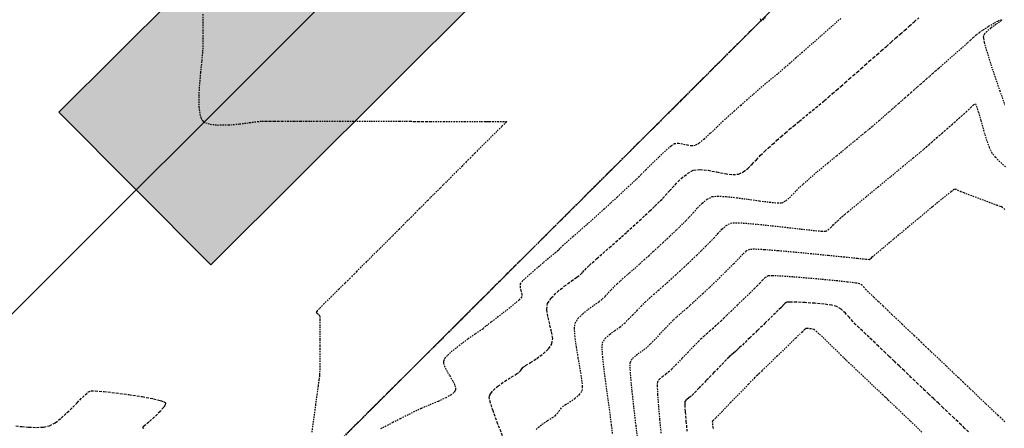
# Model space of a CAD drawing. Units: feet. Extents: x 2231450 to 2405042, y 13764001 to 13937778.
# Drawn here: x 2274652 to 2274743, y 13807722 to 13807760 of the extents above; entities that cross this region are included whole.
import ezdxf

# ---------------------------------------------------------------- set-up
doc = ezdxf.new("R2010")
doc.units = ezdxf.units.FT
doc.header["$MEASUREMENT"] = 0
for name, pattern in [('337.050 Sky Ranch Unit 1A Plat$0$ADJOINER', [1, 0.75, -0.05, 0.05, -0.05, 0.05, -0.05]), ('HIDDEN', [0.375, 0.25, -0.125]), ('HIDDEN2', [0.1875, 0.125, -0.0625])]:
    doc.linetypes.add(name, pattern=pattern)
for name, color, linetype in [('337.050 ps_base 1B$0$C-ACCESS-ROAD', 1, 'Continuous'), ('337.050 Sky Ranch Unit 1A Plat$0$BNDY-ADJN', 252, '337.050 Sky Ranch Unit 1A Plat$0$ADJOINER'), ('337.050_x_pu-base 1B$0$C-WWTR-ALGN', 3, 'Continuous'), ('C-PARC-BNDY', 6, 'Continuous'), ('V-TOPO-CONT-MAJR', 1, 'HIDDEN'), ('V-TOPO-CONT-MINR', 251, 'HIDDEN2'), ('XREF', 7, 'Continuous')]:
    doc.layers.add(name, color=color, linetype=linetype)
doc.styles.add('337.050_x_pu-base 1B$0$Standard', font='simplex.shx')
doc.linetypes.add('337.050_x_pu-base 1B$0$WASTEWATER', pattern='A,0.4,-0.1,["WW",337.050_x_pu-base 1B$0$Standard,S=0.06,R=0,X=-0.05,Y=-0.03],-0.12', length=0.62)

# ---------------------------------------------------------------- blocks, each defined once
blk = doc.blocks.new('337.050 Sky Ranch Unit 1A Plat_1')
at = {"layer": '337.050 Sky Ranch Unit 1A Plat$0$BNDY-ADJN', "flags": 128}
for points in [[(2274586.267, 13807604.699), (2274535.931, 13807554.552, -0.156561), (2274389.004, 13807479.38), (2274237.436, 13807454.561, 0.153811), (2274140.861, 13807405.803), (2274039.573, 13807307.041), (2273247.534, 13808119.349), (2274699.769, 13809568.196), (2273384.517, 13810936.311), (2273512.575, 13811064.271), (2273581.893, 13810992.167), (2273511.14, 13810921.469), (2274757.119, 13809625.411), (2275821.442, 13810687.249), (2276481.919, 13810021.712), (2276661.179, 13809841.177), (2276487.019, 13809667.674), (2276441.144, 13809713.723), (2275718.535, 13808993.837), (2275785.583, 13808926.535, 0.414214), (2275806.796, 13808926.495), (2275849.143, 13808883.988, 0.414214), (2275849.103, 13808862.775), (2275813.681, 13808827.487, 0.414214), (2275792.467, 13808827.527), (2275679.117, 13808714.603, 0.414214), (2275679.09, 13808700.461), (2275749.667, 13808629.617), (2274888.204, 13807771.4), (2274821.156, 13807838.702, 0.414214), (2274799.942, 13807838.742), (2274681.946, 13807721.191), (2274787.812, 13807614.925), (2274681.546, 13807509.059), (2274586.267, 13807604.699)], [(2274586.267, 13807604.699), (2274535.931, 13807554.552, -0.156561), (2274389.004, 13807479.38), (2274237.436, 13807454.561, 0.153811), (2274140.861, 13807405.803), (2274039.573, 13807307.041), (2274852.908, 13806472.899), (2277699.178, 13809308.442), (2276790.964, 13810328.44), (2276481.919, 13810021.712), (2276661.179, 13809841.177), (2276487.019, 13809667.674), (2276441.144, 13809713.723), (2275718.535, 13808993.837), (2275785.583, 13808926.535, 0.414214), (2275806.796, 13808926.495), (2275849.143, 13808883.988, 0.414214), (2275849.103, 13808862.775), (2275813.681, 13808827.487, 0.414214), (2275792.467, 13808827.527), (2275679.117, 13808714.603, 0.414214), (2275679.09, 13808700.461), (2275749.667, 13808629.617), (2274888.204, 13807771.4), (2274821.156, 13807838.702, 0.414214), (2274799.942, 13807838.742), (2274681.946, 13807721.191), (2274787.812, 13807614.925), (2274681.546, 13807509.059), (2274586.267, 13807604.699)]]:
    blk.add_lwpolyline(points, format="xyb", dxfattribs=at)
at = {"layer": 'C-PARC-BNDY', "color": 3, "linetype": 'HIDDEN2', "lineweight": -3}
blk.add_polyline3d([(2274681.946, 13807721.191, 0), (2275792.467, 13808827.527, 0)], dxfattribs=at)
blk = doc.blocks.new('337.050_x_pu-base 1B_1')
at = {"layer": '337.050_x_pu-base 1B$0$C-WWTR-ALGN', "linetype": '337.050_x_pu-base 1B$0$WASTEWATER'}
blk.add_lwpolyline([(2274590.438, 13807672.035), (2274807.107, 13807888.226), (2274991.301, 13808071.726), (2275629.606, 13808707.626), (2275799.632, 13808877.011)], dxfattribs=at)
blk = doc.blocks.new('337.050 ps_base 1B_1')
at = {"layer": '337.050 ps_base 1B$0$C-ACCESS-ROAD'}
h = blk.add_hatch(dxfattribs=at)
h.set_pattern_fill('GRAVEL', color=256, scale=20, angle=45.38653)
h.set_pattern_definition([(273.399320704, (-4.1238, 24.2972), (15.76371649654, -240.31542863956), [2.69072, -266.381760941]), (230.356273928, (-3.9643, 21.6112), (154.31967332289, 184.89304590902), [4.61736, -457.118495225]), (177.896980278, (-6.9102, 18.0557), (297.07349593984, -12.13828695012), [3.25576, -322.320651922]), (312.660222206, (-8.829, 8.9916), (-270.6979891443, 295.16537512593), [4.20476, -416.271160833]), (338.220187378, (-5.9796, 5.8995), (-241.078676965125, 97.37079394123), [4.1231, -408.187462562]), (42.660222206, (-2.15085, 4.36965), (-295.16537512593, -270.6979891443), [4.20476, -416.271160833]), (83.0807736666, (0.9413, 7.219), (-40.231102478172, -325.54793563067), [5.56058, -550.496970978]), (117.641861575, (1.61115, 12.7391), (-214.89398225098, 408.68150972648), [5.24976, -519.726429936]), (166.816098815, (-0.8244, 17.3897), (-297.45512010262, 68.705542169004), [4.219, -417.681462195]), (220.622891509, (-4.9322, 18.352), (168.7477052497, 142.56301053555), [4.81664, -236.015251576]), (267.783970998, (-8.5881, 15.2159), (-11.94747486873, -325.357123549279), [6.22896, -616.667500096]), (184.200608034, (5.2193, 22.946), (-183.74817342068, -15.38209233376), [2.12602, -210.476896255]), (216.85576759, (3.099, 22.7903), (211.07774062317, 156.99104246236), [4.04474, -400.430228323]), (270.3865332, (-0.137, 20.364), (14.237219845, -14.046407764), [2.82842, -25.455851247]), (248.585123714, (-2.829, 21.0532), (41.7575991293, 99.27891475513), [1.52316, -150.792302117]), (337.187942686, (-3.3852, 19.635), (-56.7580673003, 27.9020034467), [2.15406, -105.549236143]), (76.350289732, (-1.3997, 18.8), (13.66478360125, 70.8044750643), [3.49858, -113.120457897]), (206.951584377, (-0.574, 22.2), (42.3300353735, 14.4280319268), [2.52982, -60.715733203]), (61.776073534, (-11.5321, 11.3776), (97.75241810401, 184.51142174624), [3.544, -350.856902933]), (115.732709142, (-9.8561, 14.5002), (100.42378724351, -211.45936478601), [2.97322, -294.348154946]), (338.585123714, (-3.4215, 25.009), (-99.27891475513, 41.7575991293), [3.0463, -149.269162117]), (28.996992866, (-0.5855, 23.8968), (-183.17573717651, -100.232975162085), [3.544, -350.856902933]), (24.83048798, (-2.705, 2.6688), (-98.70647851096, -43.09328369903), [3.4176, -167.462474906]), (340.161673769, (0.3966, 4.104), (-226.84145711971, 83.3243861772), [2.86356, -283.492861266]), (112.187942686, (10.9562, 11.105), (-43.09328369903, 98.70647851096), [3.0463, -149.269162117]), (62.740557836, (9.8058, 13.9258), (-125.65442155067, -241.26948904651), [3.35262, -331.908472285]), (114.83048798, (4.0735, 4.1288), (43.09328369903, -98.70647851096), [1.7088, -169.171274906]), (146.696465674, (10.1134, 10.2508), (-70.9952871457, 41.9484112107), [1.0198, -100.960590272]), (211.35028973, (9.261, 10.8107), (56.3764431375, 28.6652517722), [4.1231, -78.339012512]), (231.395539157, (5.7399, 8.6656), (126.22685779484, 156.41860621819), [3.821, -378.27846349]), (349.076600726, (-0.1183, 17.536), (-42.5208474549, 13.8555956826), [2.88444, -69.22658551]), (38.543759787, (2.7139, 16.98926), (267.26337167927, 213.939921844025), [5.03588, -498.55125248]), (106.331929101, (6.6526, 20.1272), (43.4749078618, -155.27373372985), [2.05912, -203.85348282]), (135.3865332, (6.074, 22.103), (-28.28362761, -0.19081208), [1.2, -18.8]), (165.642970364, (5.0319, 8.8023), (155.84616997402, -41.37597496652), [2.77848, -275.07039979]), (93.399320704, (2.3402, 9.4912), (-15.76371649654, 240.31542863956), [5.38144, -263.691040941]), (45.3865332, (2.021, 14.863), (-0.19081208, 28.28362761), [5.2, -14.8]), (10.691379669, (5.6732, 18.5649), (240.12461655817, 44.04734410599), [3.16228, -313.065486017]), (299.4411373, (8.7805, 19.1516), (42.90247161764, -70.4228509015), [2.91204, -142.690157786]), (253.032508564, (10.2119, 16.6156), (-124.509549062325, -410.97125470317), [4.7413, -469.389483645]), (220.81261194, (8.82825, 12.08065), (-196.84052077775, -171.037450226386), [5.01598, -496.58146816])])
edge = h.paths.add_edge_path()
edge.add_line((2274655.633, 13807751.439), (2275767.779, 13808859.393))
edge.add_arc((2275750.135, 13808877.104), 25, 314.89183, 404.89183)
edge.add_line((2275767.846, 13808894.748), (2275640.032, 13809023.045))
edge.add_line((2275640.032, 13809023.045), (2275654.201, 13809037.161))
edge.add_line((2275654.201, 13809037.161), (2275782.014, 13808908.864))
edge.add_arc((2275750.135, 13808877.104), 45, -45.10817, 44.89183, ccw=False)
edge.add_line((2275781.894, 13808845.224), (2274669.749, 13807737.27))
edge.add_line((2274669.749, 13807737.27), (2274655.633, 13807751.439))
blk.add_lwpolyline([(2274655.633, 13807751.439), (2275767.779, 13808859.393, 0.414214), (2275767.846, 13808894.748), (2275640.032, 13809023.045), (2275654.201, 13809037.161), (2275782.014, 13808908.864, -0.414214), (2275781.894, 13808845.224), (2274669.749, 13807737.27)], format="xyb", close=True, dxfattribs=at)

msp = doc.modelspace()

# ---------------------------------------------------------------- linework, layer by layer
at = {"layer": 'V-TOPO-CONT-MAJR', "color": 1, "linetype": 'HIDDEN', "lineweight": -3}
for points, elevation in [([(2274696.976, 13807721.064), (2274696.404, 13807722.502), (2274695.954, 13807723.715), (2274695.713, 13807724.459), (2274695.62, 13807724.853), (2274695.604, 13807725.025), (2274695.611, 13807725.082), (2274695.641, 13807725.169), (2274695.74, 13807725.349), (2274695.972, 13807725.629), (2274696.396, 13807726.009), (2274697.023, 13807726.464), (2274697.642, 13807726.858), (2274698.131, 13807727.152), (2274698.366, 13807727.303), (2274698.496, 13807727.456), (2274698.624, 13807727.626), (2274698.754, 13807727.779), (2274698.973, 13807727.926), (2274699.426, 13807728.206), (2274700.004, 13807728.584), (2274700.6, 13807729.023), (2274701.108, 13807729.486), (2274701.42, 13807729.937), (2274701.488, 13807730.448), (2274701.391, 13807731.079), (2274701.211, 13807731.774), (2274701.033, 13807732.478), (2274700.94, 13807733.135), (2274701.017, 13807733.691), (2274701.352, 13807734.207), (2274701.907, 13807734.755), (2274702.566, 13807735.289), (2274703.217, 13807735.763), (2274703.746, 13807736.134), (2274704.039, 13807736.354), (2274704.249, 13807736.564), (2274704.465, 13807736.792), (2274704.68, 13807737.019), (2274704.89, 13807737.229), (2274705.145, 13807737.459), (2274705.587, 13807737.85), (2274706.151, 13807738.344), (2274706.766, 13807738.883), (2274707.366, 13807739.412), (2274707.881, 13807739.871), (2274708.386, 13807740.329), (2274708.96, 13807740.855), (2274709.543, 13807741.391), (2274710.077, 13807741.884), (2274710.5, 13807742.276), (2274710.754, 13807742.513), (2274710.986, 13807742.736), (2274711.229, 13807742.972), (2274711.471, 13807743.209), (2274711.703, 13807743.431), (2274711.946, 13807743.699), (2274712.343, 13807744.157), (2274712.85, 13807744.715), (2274713.418, 13807745.279), (2274714.001, 13807745.756), (2274714.554, 13807746.054), (2274715.167, 13807746.131), (2274715.915, 13807746.055), (2274716.722, 13807745.9), (2274717.515, 13807745.739), (2274718.219, 13807745.645), (2274718.759, 13807745.692), (2274719.187, 13807745.903), (2274719.604, 13807746.224), (2274720.01, 13807746.614), (2274720.404, 13807747.033), (2274720.786, 13807747.442), (2274721.155, 13807747.8), (2274721.529, 13807748.13), (2274721.919, 13807748.477), (2274722.319, 13807748.831), (2274722.719, 13807749.185), (2274723.112, 13807749.528), (2274723.49, 13807749.854), (2274723.884, 13807750.185), (2274724.405, 13807750.614), (2274725, 13807751.102), (2274725.62, 13807751.609), (2274726.213, 13807752.096), (2274726.729, 13807752.521), (2274727.117, 13807752.846), (2274727.487, 13807753.165), (2274727.874, 13807753.502), (2274728.267, 13807753.849), (2274728.658, 13807754.195), (2274729.038, 13807754.531), (2274729.396, 13807754.847), (2274729.753, 13807755.161), (2274730.129, 13807755.49), (2274730.512, 13807755.827), (2274730.895, 13807756.163), (2274731.265, 13807756.488), (2274731.615, 13807756.795), (2274732.035, 13807757.164), (2274732.478, 13807757.552), (2274732.926, 13807757.946), (2274733.365, 13807758.331), (2274733.776, 13807758.692), (2274734.19, 13807759.056), (2274734.63, 13807759.442), (2274735.075, 13807759.832), (2274735.499, 13807760.205)], 635), ([(2274740.102, 13807721.785), (2274739.75, 13807722.119), (2274739.434, 13807722.419), (2274739.103, 13807722.734), (2274738.766, 13807723.054), (2274738.435, 13807723.369), (2274738.119, 13807723.669), (2274737.758, 13807724.012), (2274737.319, 13807724.43), (2274736.856, 13807724.87), (2274736.421, 13807725.283), (2274736.068, 13807725.618), (2274735.764, 13807725.908), (2274735.444, 13807726.212), (2274735.118, 13807726.521), (2274734.798, 13807726.825), (2274734.493, 13807727.115), (2274734.132, 13807727.459), (2274733.676, 13807727.892), (2274733.191, 13807728.353), (2274732.74, 13807728.781), (2274732.387, 13807729.117), (2274732.084, 13807729.405), (2274731.757, 13807729.715), (2274731.43, 13807730.026), (2274731.126, 13807730.315), (2274730.868, 13807730.561), (2274730.57, 13807730.843), (2274730.258, 13807731.14), (2274729.945, 13807731.438), (2274729.648, 13807731.72), (2274729.38, 13807732.006), (2274729.048, 13807732.385), (2274728.672, 13807732.789), (2274728.273, 13807733.152), (2274727.874, 13807733.406), (2274727.421, 13807733.525), (2274726.704, 13807733.626), (2274725.838, 13807733.708), (2274724.941, 13807733.77), (2274724.131, 13807733.808), (2274723.524, 13807733.82), (2274723.238, 13807733.805), (2274723.043, 13807733.678), (2274722.86, 13807733.485), (2274722.687, 13807733.297), (2274722.44, 13807733.06), (2274721.919, 13807732.556), (2274721.233, 13807731.892), (2274720.492, 13807731.175), (2274719.805, 13807730.51), (2274719.283, 13807730.005), (2274719.035, 13807729.766), (2274718.85, 13807729.594), (2274718.655, 13807729.415), (2274718.468, 13807729.245), (2274718.275, 13807729.076), (2274718.07, 13807728.898), (2274717.877, 13807728.723), (2274717.635, 13807728.478), (2274717.131, 13807727.96), (2274716.469, 13807727.278), (2274715.755, 13807726.541), (2274715.093, 13807725.86), (2274714.589, 13807725.342), (2274714.347, 13807725.098), (2274714.135, 13807724.934), (2274713.91, 13807724.768), (2274713.762, 13807724.582), (2274713.755, 13807724.28), (2274713.793, 13807723.635), (2274713.865, 13807722.778), (2274713.96, 13807721.84)], 630), ([(2274651.615, 13807722.324), (2274652.175, 13807722.269), (2274652.84, 13807722.213), (2274653.54, 13807722.187), (2274654.205, 13807722.22), (2274654.765, 13807722.343), (2274655.286, 13807722.623), (2274655.849, 13807723.055), (2274656.406, 13807723.56), (2274656.909, 13807724.058), (2274657.31, 13807724.47), (2274657.561, 13807724.715), (2274657.805, 13807724.952), (2274658.057, 13807725.215), (2274658.319, 13807725.447), (2274658.59, 13807725.589), (2274658.987, 13807725.588), (2274659.807, 13807725.519), (2274660.905, 13807725.396), (2274662.137, 13807725.233), (2274663.359, 13807725.045), (2274664.427, 13807724.845), (2274665.073, 13807724.686), (2274665.388, 13807724.573), (2274665.5, 13807724.502), (2274665.523, 13807724.468), (2274665.53, 13807724.419), (2274665.5, 13807724.297), (2274665.36, 13807724.062), (2274665.04, 13807723.682), (2274664.519, 13807723.166), (2274663.985, 13807722.687), (2274663.637, 13807722.39), (2274663.465, 13807722.247), (2274663.409, 13807722.201), (2274663.401, 13807722.195), (2274663.405, 13807722.191), (2274663.423, 13807722.172), (2274663.436, 13807722.158), (2274663.471, 13807722.122), (2274663.506, 13807722.085)], 635)]:
    msp.add_lwpolyline(points, dxfattribs=dict(at, elevation=elevation))
at = {"layer": 'V-TOPO-CONT-MINR', "color": 251, "linetype": 'HIDDEN2', "lineweight": -3}
for points, elevation in [([(2274669.009, 13807760.528), (2274669.008, 13807759.805), (2274669.006, 13807759.054), (2274669.005, 13807758.319), (2274669.004, 13807757.642), (2274668.967, 13807757.013), (2274668.88, 13807756.133), (2274668.773, 13807755.094), (2274668.675, 13807753.983), (2274668.618, 13807752.892), (2274668.631, 13807751.91), (2274668.713, 13807751.263), (2274668.826, 13807750.888), (2274668.929, 13807750.702), (2274668.99, 13807750.63), (2274669.072, 13807750.56), (2274669.28, 13807750.445), (2274669.69, 13807750.326), (2274670.378, 13807750.252), (2274671.376, 13807750.265), (2274672.413, 13807750.353), (2274673.363, 13807750.472), (2274674.104, 13807750.575), (2274674.51, 13807750.62), (2274674.874, 13807750.619), (2274675.256, 13807750.618), (2274675.639, 13807750.617), (2274676.002, 13807750.617), (2274676.373, 13807750.616), (2274676.884, 13807750.615), (2274677.47, 13807750.614), (2274678.064, 13807750.613), (2274678.6, 13807750.612), (2274679.029, 13807750.611), (2274679.596, 13807750.61), (2274680.261, 13807750.609), (2274680.983, 13807750.607), (2274681.72, 13807750.606), (2274682.43, 13807750.605), (2274683.073, 13807750.603), (2274683.77, 13807750.602), (2274684.615, 13807750.601), (2274685.529, 13807750.599), (2274686.432, 13807750.597), (2274687.247, 13807750.596), (2274687.892, 13807750.594), (2274688.289, 13807750.594), (2274688.648, 13807750.593), (2274689.025, 13807750.592), (2274689.409, 13807750.591), (2274689.786, 13807750.591), (2274690.145, 13807750.59), (2274690.596, 13807750.589), (2274691.364, 13807750.588), (2274692.312, 13807750.586), (2274693.303, 13807750.584), (2274694.198, 13807750.582), (2274694.86, 13807750.581), (2274695.153, 13807750.581), (2274695.306, 13807750.58), (2274695.466, 13807750.58), (2274695.619, 13807750.58), (2274695.895, 13807750.579), (2274696.378, 13807750.578), (2274696.882, 13807750.577), (2274697.216, 13807750.577)], 636), ([(2274728.247, 13807760.137), (2274727.751, 13807759.702), (2274727.24, 13807759.253), (2274726.727, 13807758.802), (2274726.225, 13807758.361), (2274725.747, 13807757.942), (2274725.238, 13807757.494), (2274724.667, 13807756.991), (2274724.08, 13807756.473), (2274723.525, 13807755.985), (2274723.048, 13807755.568), (2274722.698, 13807755.265), (2274722.357, 13807754.98), (2274721.995, 13807754.684), (2274721.627, 13807754.384), (2274721.265, 13807754.088), (2274720.924, 13807753.802), (2274720.575, 13807753.5), (2274720.1, 13807753.084), (2274719.546, 13807752.595), (2274718.957, 13807752.075), (2274718.38, 13807751.565), (2274717.861, 13807751.107), (2274717.333, 13807750.623), (2274716.737, 13807750.055), (2274716.125, 13807749.474), (2274715.549, 13807748.947), (2274715.062, 13807748.546), (2274714.715, 13807748.341), (2274714.368, 13807748.309), (2274713.971, 13807748.375), (2274713.558, 13807748.473), (2274713.162, 13807748.538), (2274712.817, 13807748.504), (2274712.479, 13807748.286), (2274711.959, 13807747.845), (2274711.339, 13807747.27), (2274710.702, 13807746.653), (2274710.13, 13807746.084), (2274709.704, 13807745.656), (2274709.507, 13807745.458), (2274709.372, 13807745.329), (2274709.233, 13807745.192), (2274709.098, 13807745.063), (2274708.928, 13807744.904), (2274708.564, 13807744.567), (2274708.061, 13807744.102), (2274707.475, 13807743.561), (2274706.86, 13807742.995), (2274706.271, 13807742.457), (2274705.764, 13807741.996), (2274705.248, 13807741.535), (2274704.636, 13807740.993), (2274703.991, 13807740.424), (2274703.372, 13807739.881), (2274702.843, 13807739.416), (2274702.462, 13807739.081), (2274702.293, 13807738.93), (2274702.188, 13807738.825), (2274702.082, 13807738.711), (2274701.977, 13807738.606), (2274701.757, 13807738.421), (2274701.258, 13807738.006), (2274700.592, 13807737.448), (2274699.869, 13807736.833), (2274699.2, 13807736.248), (2274698.696, 13807735.779), (2274698.467, 13807735.512), (2274698.454, 13807735.229), (2274698.536, 13807734.893), (2274698.617, 13807734.558), (2274698.6, 13807734.278), (2274698.367, 13807734.024), (2274697.853, 13807733.583), (2274697.175, 13807733.038), (2274696.446, 13807732.47), (2274695.781, 13807731.961), (2274695.294, 13807731.593), (2274695.101, 13807731.446), (2274695.046, 13807731.379), (2274694.992, 13807731.313), (2274694.795, 13807731.182), (2274694.298, 13807730.85), (2274693.616, 13807730.38), (2274692.867, 13807729.835), (2274692.164, 13807729.279), (2274691.714, 13807728.869), (2274691.481, 13807728.604), (2274691.389, 13807728.454), (2274691.365, 13807728.389), (2274691.352, 13807728.314), (2274691.355, 13807728.154), (2274691.427, 13807727.886), (2274691.614, 13807727.495), (2274691.925, 13807726.977), (2274692.231, 13807726.466), (2274692.408, 13807726.088), (2274692.469, 13807725.837), (2274692.464, 13807725.69), (2274692.446, 13807725.623), (2274692.414, 13807725.559), (2274692.308, 13807725.427), (2274692.056, 13807725.224), (2274691.581, 13807724.947), (2274690.84, 13807724.599), (2274690.035, 13807724.261), (2274689.27, 13807723.945), (2274688.651, 13807723.66), (2274688.055, 13807723.355), (2274687.349, 13807722.998), (2274686.631, 13807722.635), (2274685.998, 13807722.31), (2274685.616, 13807722.11), (2274685.436, 13807722.01)], 636), ([(2274699.966, 13807721.99), (2274700.164, 13807722.209), (2274700.52, 13807722.497), (2274701.022, 13807722.829), (2274701.47, 13807723.104), (2274701.74, 13807723.294), (2274701.909, 13807723.486), (2274702.074, 13807723.703), (2274702.238, 13807723.92), (2274702.407, 13807724.112), (2274702.663, 13807724.298), (2274703.082, 13807724.563), (2274703.556, 13807724.883), (2274703.978, 13807725.235), (2274704.24, 13807725.596), (2274704.268, 13807726), (2274704.191, 13807726.705), (2274704.046, 13807727.613), (2274703.869, 13807728.63), (2274703.696, 13807729.659), (2274703.563, 13807730.606), (2274703.508, 13807731.374), (2274703.566, 13807731.869), (2274703.84, 13807732.307), (2274704.274, 13807732.74), (2274704.792, 13807733.152), (2274705.319, 13807733.528), (2274705.781, 13807733.85), (2274706.1, 13807734.103), (2274706.374, 13807734.374), (2274706.653, 13807734.666), (2274706.935, 13807734.965), (2274707.215, 13807735.257), (2274707.488, 13807735.528), (2274707.776, 13807735.793), (2274708.169, 13807736.141), (2274708.627, 13807736.541), (2274709.111, 13807736.962), (2274709.581, 13807737.374), (2274709.998, 13807737.746), (2274710.407, 13807738.116), (2274710.856, 13807738.526), (2274711.312, 13807738.945), (2274711.745, 13807739.344), (2274712.121, 13807739.694), (2274712.41, 13807739.964), (2274712.7, 13807740.241), (2274713.002, 13807740.535), (2274713.308, 13807740.834), (2274713.61, 13807741.127), (2274713.9, 13807741.405), (2274714.179, 13807741.7), (2274714.534, 13807742.105), (2274714.943, 13807742.558), (2274715.386, 13807743), (2274715.843, 13807743.368), (2274716.291, 13807743.604), (2274716.797, 13807743.658), (2274717.593, 13807743.615), (2274718.578, 13807743.507), (2274719.651, 13807743.363), (2274720.711, 13807743.214), (2274721.656, 13807743.091), (2274722.387, 13807743.024), (2274722.802, 13807743.044), (2274723.154, 13807743.228), (2274723.496, 13807743.513), (2274723.826, 13807743.85), (2274724.144, 13807744.193), (2274724.45, 13807744.493), (2274724.76, 13807744.767), (2274725.084, 13807745.056), (2274725.415, 13807745.348), (2274725.741, 13807745.635), (2274726.055, 13807745.905), (2274726.416, 13807746.207), (2274727.058, 13807746.737), (2274727.886, 13807747.419), (2274728.807, 13807748.176), (2274729.726, 13807748.933), (2274730.551, 13807749.611), (2274731.185, 13807750.135), (2274731.536, 13807750.428), (2274731.832, 13807750.682), (2274732.142, 13807750.953), (2274732.454, 13807751.23), (2274732.759, 13807751.5), (2274733.046, 13807751.753), (2274733.331, 13807752.003), (2274733.632, 13807752.267), (2274733.937, 13807752.535), (2274734.235, 13807752.797), (2274734.515, 13807753.043), (2274734.793, 13807753.287), (2274735.086, 13807753.544), (2274735.383, 13807753.805), (2274735.674, 13807754.06), (2274735.946, 13807754.299), (2274736.217, 13807754.537), (2274736.503, 13807754.787), (2274736.792, 13807755.042), (2274737.075, 13807755.29), (2274737.341, 13807755.523), (2274737.673, 13807755.815), (2274738.024, 13807756.123), (2274738.373, 13807756.429), (2274738.7, 13807756.716), (2274739.032, 13807757.008), (2274739.388, 13807757.32), (2274739.731, 13807757.621), (2274740.025, 13807757.879), (2274740.291, 13807758.121), (2274740.568, 13807758.379), (2274740.851, 13807758.63), (2274741.132, 13807758.851), (2274741.476, 13807759.086), (2274741.98, 13807759.412), (2274742.514, 13807759.736), (2274742.878, 13807759.932), (2274743.071, 13807760.012), (2274743.146, 13807760.021), (2274743.164, 13807760.011), (2274743.168, 13807759.992), (2274743.13, 13807759.935), (2274742.981, 13807759.81), (2274742.66, 13807759.583), (2274742.172, 13807759.234), (2274741.808, 13807758.932), (2274741.602, 13807758.706), (2274741.515, 13807758.561), (2274741.49, 13807758.492), (2274741.485, 13807758.444), (2274741.498, 13807758.288), (2274741.573, 13807757.92), (2274741.762, 13807757.219), (2274742.11, 13807756.09), (2274742.539, 13807754.789), (2274743.007, 13807753.434), (2274743.468, 13807752.144)], 634), ([(2274720.772, 13807760.093), (2274720.798, 13807759.895), (2274721.002, 13807759.99), (2274721.348, 13807760.303)], 637), ([(2274707.054, 13807721.619), (2274706.964, 13807722.414), (2274706.814, 13807723.522), (2274706.631, 13807724.824), (2274706.441, 13807726.199), (2274706.269, 13807727.528), (2274706.14, 13807728.692), (2274706.08, 13807729.571), (2274706.115, 13807730.047), (2274706.374, 13807730.448), (2274706.777, 13807730.817), (2274707.255, 13807731.166), (2274707.74, 13807731.507), (2274708.162, 13807731.852), (2274708.539, 13807732.226), (2274708.929, 13807732.632), (2274709.322, 13807733.049), (2274709.71, 13807733.454), (2274710.085, 13807733.827), (2274710.472, 13807734.183), (2274710.887, 13807734.55), (2274711.312, 13807734.918), (2274711.728, 13807735.278), (2274712.116, 13807735.62), (2274712.496, 13807735.965), (2274712.894, 13807736.328), (2274713.297, 13807736.698), (2274713.692, 13807737.064), (2274714.066, 13807737.415), (2274714.451, 13807737.782), (2274714.869, 13807738.189), (2274715.298, 13807738.608), (2274715.715, 13807739.013), (2274716.097, 13807739.378), (2274716.458, 13807739.754), (2274716.829, 13807740.175), (2274717.214, 13807740.586), (2274717.613, 13807740.931), (2274718.028, 13807741.154), (2274718.505, 13807741.188), (2274719.388, 13807741.144), (2274720.555, 13807741.041), (2274721.888, 13807740.902), (2274723.267, 13807740.748), (2274724.572, 13807740.599), (2274725.683, 13807740.476), (2274726.481, 13807740.402), (2274726.845, 13807740.396), (2274727.085, 13807740.531), (2274727.315, 13807740.741), (2274727.535, 13807740.977), (2274727.744, 13807741.186), (2274727.957, 13807741.375), (2274728.181, 13807741.573), (2274728.405, 13807741.771), (2274728.62, 13807741.957), (2274728.936, 13807742.22), (2274729.63, 13807742.792), (2274730.593, 13807743.586), (2274731.716, 13807744.512), (2274732.892, 13807745.481), (2274734.012, 13807746.404), (2274734.968, 13807747.192), (2274735.652, 13807747.757), (2274735.956, 13807748.009), (2274736.201, 13807748.222), (2274736.456, 13807748.447), (2274736.695, 13807748.658), (2274736.933, 13807748.867), (2274737.181, 13807749.085), (2274737.415, 13807749.29), (2274737.647, 13807749.493), (2274737.888, 13807749.706), (2274738.116, 13807749.905), (2274738.342, 13807750.103), (2274738.577, 13807750.31), (2274738.799, 13807750.505), (2274739.019, 13807750.698), (2274739.249, 13807750.9), (2274739.465, 13807751.09), (2274739.679, 13807751.278), (2274739.903, 13807751.474), (2274740.114, 13807751.659), (2274740.335, 13807751.889), (2274740.565, 13807752.126), (2274740.747, 13807752.215), (2274740.849, 13807751.993), (2274741.022, 13807751.437), (2274741.246, 13807750.663), (2274741.5, 13807749.787), (2274741.764, 13807748.927), (2274742.018, 13807748.199), (2274742.241, 13807747.72), (2274742.614, 13807747.253), (2274743.105, 13807746.772), (2274743.621, 13807746.325)], 633), ([(2274697.216, 13807750.577), (2274697.164, 13807750.525), (2274697.027, 13807750.388), (2274696.751, 13807750.112), (2274696.289, 13807749.65), (2274695.639, 13807749.001), (2274695.012, 13807748.374), (2274694.519, 13807747.881), (2274694.269, 13807747.631), (2274694.075, 13807747.438), (2274693.873, 13807747.235), (2274693.679, 13807747.042), (2274693.466, 13807746.829), (2274693.068, 13807746.431), (2274692.569, 13807745.932), (2274692.055, 13807745.418), (2274691.611, 13807744.974), (2274691.322, 13807744.685), (2274691.035, 13807744.398), (2274690.732, 13807744.096), (2274690.43, 13807743.794), (2274690.143, 13807743.507), (2274689.871, 13807743.236), (2274689.521, 13807742.885), (2274689.129, 13807742.494), (2274688.735, 13807742.099), (2274688.375, 13807741.74), (2274688.015, 13807741.38), (2274687.621, 13807740.986), (2274687.229, 13807740.595), (2274686.878, 13807740.244), (2274686.607, 13807739.972), (2274686.319, 13807739.685), (2274686.017, 13807739.383), (2274685.715, 13807739.081), (2274685.428, 13807738.794), (2274685.139, 13807738.505), (2274684.695, 13807738.061), (2274684.18, 13807737.547), (2274683.682, 13807737.049), (2274683.283, 13807736.65), (2274683.07, 13807736.438), (2274682.877, 13807736.244), (2274682.674, 13807736.042), (2274682.481, 13807735.849), (2274682.199, 13807735.574), (2274681.636, 13807735.028), (2274680.939, 13807734.348), (2274680.257, 13807733.675), (2274679.823, 13807733.234), (2274679.612, 13807733.007), (2274679.543, 13807732.922), (2274679.534, 13807732.903), (2274679.538, 13807732.88), (2274679.565, 13807732.829), (2274679.642, 13807732.747), (2274679.771, 13807732.641), (2274679.887, 13807732.549)], 636), ([(2274743.473, 13807742.416), (2274743.269, 13807742.605), (2274743.158, 13807742.651), (2274743.043, 13807742.69), (2274742.769, 13807742.793), (2274742.118, 13807743.038), (2274741.274, 13807743.355), (2274740.419, 13807743.677), (2274739.734, 13807743.934), (2274739.402, 13807744.059), (2274739.199, 13807744.156), (2274738.988, 13807744.257), (2274738.796, 13807744.287), (2274738.49, 13807744.065), (2274737.769, 13807743.486), (2274736.752, 13807742.652), (2274735.56, 13807741.664), (2274734.313, 13807740.627), (2274733.132, 13807739.64), (2274732.136, 13807738.806), (2274731.447, 13807738.228), (2274731.185, 13807738.008), (2274731.112, 13807737.944), (2274731.039, 13807737.879), (2274730.966, 13807737.809), (2274730.889, 13807737.748), (2274730.584, 13807737.777), (2274729.771, 13807737.861), (2274728.573, 13807737.984), (2274727.114, 13807738.133), (2274725.516, 13807738.291), (2274723.903, 13807738.444), (2274722.399, 13807738.577), (2274721.125, 13807738.675), (2274720.206, 13807738.722), (2274719.765, 13807738.705), (2274719.448, 13807738.534), (2274719.144, 13807738.272), (2274718.852, 13807737.959), (2274718.568, 13807737.638), (2274718.293, 13807737.351), (2274717.978, 13807737.049), (2274717.528, 13807736.613), (2274717.01, 13807736.11), (2274716.492, 13807735.607), (2274716.041, 13807735.17), (2274715.723, 13807734.865), (2274715.437, 13807734.597), (2274715.135, 13807734.318), (2274714.827, 13807734.035), (2274714.523, 13807733.758), (2274714.233, 13807733.495), (2274713.937, 13807733.234), (2274713.619, 13807732.959), (2274713.295, 13807732.678), (2274712.978, 13807732.398), (2274712.682, 13807732.125), (2274712.371, 13807731.815), (2274711.942, 13807731.373), (2274711.454, 13807730.864), (2274710.966, 13807730.354), (2274710.536, 13807729.911), (2274710.224, 13807729.6), (2274709.902, 13807729.338), (2274709.533, 13807729.078), (2274709.168, 13807728.812), (2274708.861, 13807728.531), (2274708.664, 13807728.225), (2274708.648, 13807727.78), (2274708.712, 13807726.847), (2274708.838, 13807725.553), (2274709.007, 13807724.023), (2274709.2, 13807722.382), (2274709.399, 13807720.756)], 632), ([(2274743.487, 13807722.706), (2274743.29, 13807722.893), (2274743.103, 13807723.071), (2274742.826, 13807723.334), (2274742.313, 13807723.821), (2274741.68, 13807724.423), (2274741.046, 13807725.025), (2274740.529, 13807725.517), (2274740.245, 13807725.787), (2274740.044, 13807725.978), (2274739.833, 13807726.178), (2274739.622, 13807726.379), (2274739.421, 13807726.569), (2274739.144, 13807726.833), (2274738.642, 13807727.31), (2274738.027, 13807727.895), (2274737.41, 13807728.481), (2274736.904, 13807728.962), (2274736.619, 13807729.233), (2274736.405, 13807729.436), (2274736.179, 13807729.65), (2274735.954, 13807729.865), (2274735.74, 13807730.068), (2274735.489, 13807730.306), (2274735.058, 13807730.716), (2274734.521, 13807731.226), (2274733.949, 13807731.77), (2274733.416, 13807732.277), (2274732.993, 13807732.678), (2274732.609, 13807733.044), (2274732.171, 13807733.46), (2274731.725, 13807733.883), (2274731.316, 13807734.272), (2274730.988, 13807734.584), (2274730.787, 13807734.775), (2274730.602, 13807734.971), (2274730.41, 13807735.187), (2274730.211, 13807735.384), (2274729.999, 13807735.524), (2274729.643, 13807735.587), (2274728.852, 13807735.683), (2274727.749, 13807735.799), (2274726.458, 13807735.924), (2274725.102, 13807736.045), (2274723.804, 13807736.15), (2274722.69, 13807736.229), (2274721.881, 13807736.267), (2274721.501, 13807736.255), (2274721.231, 13807736.097), (2274720.974, 13807735.852), (2274720.727, 13807735.575), (2274720.49, 13807735.324), (2274720.236, 13807735.081), (2274719.793, 13807734.652), (2274719.235, 13807734.111), (2274718.638, 13807733.533), (2274718.079, 13807732.991), (2274717.634, 13807732.561), (2274717.379, 13807732.316), (2274717.13, 13807732.083), (2274716.867, 13807731.84), (2274716.603, 13807731.598), (2274716.35, 13807731.37), (2274716.092, 13807731.143), (2274715.815, 13807730.903), (2274715.537, 13807730.66), (2274715.28, 13807730.424), (2274715.03, 13807730.174), (2274714.602, 13807729.734), (2274714.068, 13807729.182), (2274713.498, 13807728.591), (2274712.964, 13807728.039), (2274712.536, 13807727.6), (2274712.286, 13807727.349), (2274712.002, 13807727.124), (2274711.682, 13807726.899), (2274711.396, 13807726.663), (2274711.213, 13807726.404), (2274711.195, 13807726.037), (2274711.23, 13807725.256), (2274711.307, 13807724.176), (2274711.419, 13807722.909), (2274711.554, 13807721.568)], 631), ([(2274679.14, 13807721.753), (2274679.232, 13807722.422), (2274679.353, 13807723.299), (2274679.487, 13807724.272), (2274679.618, 13807725.228), (2274679.732, 13807726.051), (2274679.811, 13807726.63), (2274679.842, 13807726.851), (2274679.854, 13807726.943), (2274679.865, 13807727.017), (2274679.877, 13807727.104), (2274679.878, 13807727.311), (2274679.879, 13807727.816), (2274679.88, 13807728.483), (2274679.881, 13807729.18), (2274679.882, 13807729.774), (2274679.883, 13807730.34), (2274679.884, 13807730.985), (2274679.885, 13807731.625), (2274679.886, 13807732.174), (2274679.887, 13807732.549)], 636), ([(2274735.778, 13807721.757), (2274735.308, 13807722.204), (2274734.685, 13807722.796), (2274734.012, 13807723.435), (2274733.391, 13807724.025), (2274732.925, 13807724.468), (2274732.716, 13807724.667), (2274732.601, 13807724.776), (2274732.482, 13807724.889), (2274732.368, 13807724.998), (2274732.154, 13807725.201), (2274731.675, 13807725.656), (2274731.039, 13807726.261), (2274730.35, 13807726.915), (2274729.716, 13807727.518), (2274729.241, 13807727.969), (2274729.034, 13807728.166), (2274728.88, 13807728.312), (2274728.742, 13807728.443), (2274728.625, 13807728.555), (2274728.508, 13807728.666), (2274728.293, 13807728.877), (2274727.807, 13807729.355), (2274727.179, 13807729.967), (2274726.54, 13807730.582), (2274726.02, 13807731.067), (2274725.748, 13807731.289), (2274725.458, 13807731.348), (2274725.135, 13807731.361), (2274724.975, 13807731.355), (2274724.929, 13807731.315), (2274724.883, 13807731.27), (2274724.649, 13807731.043), (2274724.05, 13807730.465), (2274723.233, 13807729.675), (2274722.344, 13807728.815), (2274721.527, 13807728.025), (2274720.927, 13807727.445), (2274720.691, 13807727.217), (2274720.638, 13807727.168), (2274720.585, 13807727.119), (2274720.53, 13807727.071), (2274720.475, 13807727.022), (2274720.245, 13807726.787), (2274719.664, 13807726.19), (2274718.872, 13807725.376), (2274718.009, 13807724.49), (2274717.217, 13807723.676), (2274716.637, 13807723.08), (2274716.409, 13807722.846), (2274716.358, 13807722.804), (2274716.312, 13807722.76), (2274716.325, 13807722.564), (2274716.36, 13807722.201), (2274716.396, 13807721.972)], 629)]:
    msp.add_lwpolyline(points, dxfattribs=dict(at, elevation=elevation))

# ---------------------------------------------------------------- next in the draw order: block references
at = {"layer": 'XREF'}
msp.add_blockref('337.050 Sky Ranch Unit 1A Plat_1', (0, 0), dxfattribs=at)

# ---------------------------------------------------------------- next in the draw order: block references
msp.add_blockref('337.050_x_pu-base 1B_1', (0, 0))

# ---------------------------------------------------------------- next in the draw order: block references
msp.add_blockref('337.050 ps_base 1B_1', (0, 0))

doc.saveas('drawing.dxf')
